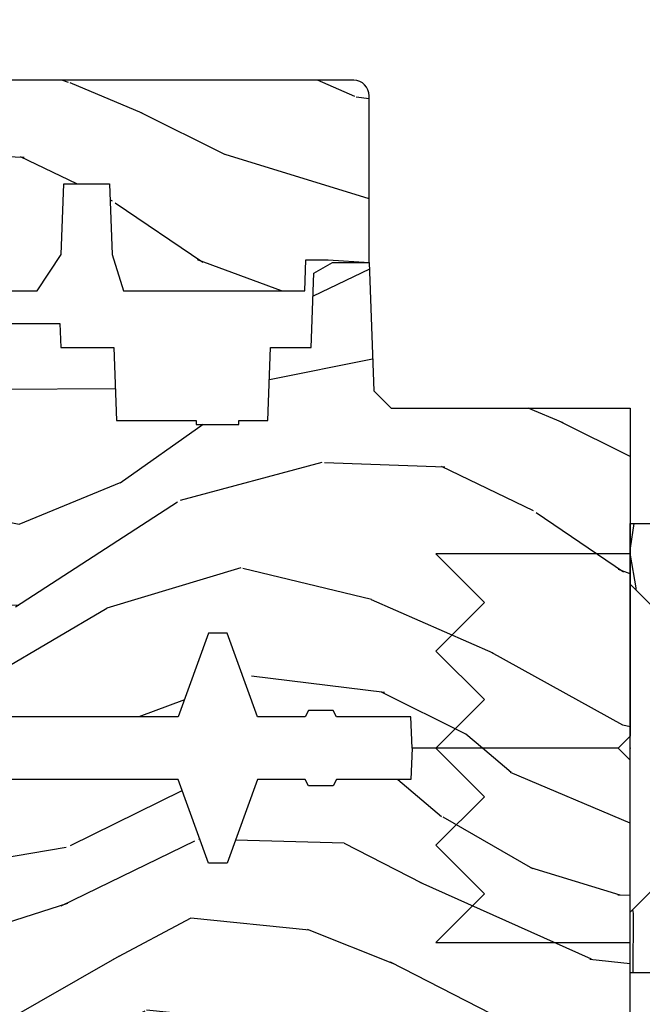
# Model space of a CAD drawing. Units: inches. Extents: x 2 to 160, y 1 to 67.
# Drawn here: x 124 to 126, y 13 to 16 of the extents above; entities that cross this region are included whole.
import ezdxf

# ---------------------------------------------------------------- set-up
doc = ezdxf.new("R2010")
doc.units = ezdxf.units.IN
doc.header["$MEASUREMENT"] = 0
doc.layers.add('ZP-ANNO-NPLT', color=7, linetype='Continuous', plot=False)
for name, color, linetype in [('ZP-SECT-HDWR', 53, 'Continuous'), ('ZP-SECT-WDHA', 11, 'Continuous'), ('ZP-SECT-WOOD', 104, 'Continuous')]:
    doc.layers.add(name, color=color, linetype=linetype)

# ---------------------------------------------------------------- blocks, each defined once
blk = doc.blocks.new('WIA- 2941 Interior Tight Mullion 1 3-16 in CM Cover')
at = {"layer": 'ZP-SECT-WDHA'}
h = blk.add_hatch(dxfattribs=at)
h.set_pattern_fill('WOOD1', color=256, scale=0.1875, angle=63.00000000000001, style=0, pattern_type=2)
h.set_pattern_definition([(279.8699, (0.02326607940045719, 0.1997122541081735), (-0.0787578180550188, 0.6714376040223042), [0.09375, -0.84375]), (269.5651, (0.1244591276067519, 0.2744135224690154), (0.08194079501556886, -0.2521869127689912), [0.209631375, -0.209631375]), (261.4349, (0.2079909892494113, 0.2318519131184329), (-0.003183017874522354, -0.4192506019536986), [0.1185855, -0.474341625])])
h.paths.add_polyline_path([(0.0625, 0.359375), (0, 0.421875), (0, 0.578125), (0.21875, 0.578125), (0.25, 0.546875), (0.25, -0.546875), (0.21875, -0.578125), (0, -0.578125), (0, -0.421875), (0.0625, -0.359375)])
at = {"layer": 'ZP-SECT-WOOD'}
blk.add_lwpolyline([(0.0625, 0.359375), (0, 0.421875), (0, 0.578125), (0.21875, 0.578125), (0.25, 0.546875), (0.25, -0.546875), (0.21875, -0.578125), (0, -0.578125), (0, -0.421875), (0.0625, -0.359375), (0.0625, 0.359375)], close=True, dxfattribs=at)
blk = doc.blocks.new('WIA- Corigated Fastner')
at = {"layer": 'ZP-ANNO-NPLT'}
blk.add_point((0, 0), dxfattribs=at)
at = {"layer": 'ZP-SECT-HDWR'}
blk.add_lwpolyline([(-0.4999999999999999, 0.5000000000000001), (-0.3750012999999999, 0.3750000000000001), (-0.2500009999999999, 0.5), (-0.1250008999999999, 0.375), (-6.556510999081545e-07, 0.5), (0.1249995000000001, 0.375), (0.2499997000000001, 0.4999999999999999), (0.3749999000000001, 0.3749999999999999), (0.5000001000000002, 0.4999999999999999), (0.5, -9.18454765366783e-17), (-0.5, 9.18454765366783e-17), (-0.5000014999999999, 0.5000000000000001)], dxfattribs=at)
blk = doc.blocks.new('WIA- Clad CM Tight Mull Covers')
at = {"rotation": 90}
blk.add_blockref('WIA- 2941 Interior Tight Mullion 1 3-16 in CM Cover', (0, 5), dxfattribs=at)
at = {"yscale": -1}
blk.add_blockref('WIA- Corigated Fastner', (0, 5), dxfattribs=at)
blk = doc.blocks.new('101CS AS R Contmp CM 2.875 VG Push Out (11-16 IG) V H')
at = {"layer": 'ZP-SECT-WDHA'}
h = blk.add_hatch(dxfattribs=at)
h.set_pattern_fill('WOOD3', color=256, scale=2, angle=163, style=0, pattern_type=2)
h.set_pattern_definition([(158.2364, (6.157301732816791, -0.3108729511419028), (20.45396798290167, -8.344771374467806), [0.240832, -23.842358]), (174.3099, (5.933636025480155, -0.2215776468891804), (-8.235181511295936, 0.4263690944681484), [0.305942, -9.892097999999999]), (208, (5.629202296407868, -0.1912444208301451), (-0.5847435903937085, -1.91261010378108), [0.226274, -2.602152]), (209.8476, (5.429414062698129, -0.2974737090285942), (-35.54768828883149, -20.50272857977593), [0.438634, -43.42479]), (175.9946, (5.048963690397954, -0.5157797195199407), (18.38297247813529, -1.437476743240211), [0.266834, -26.416494]), (163, (4.782782151564163, -0.4971413616498097), (-2.497352921371544, -1.327866102480598), [0.5, -1.5]), (153.5377, (4.30462977358269, -0.3509555092884398), (8.978306718050995, -4.83632345258755), [0.24331, -11.922214]), (157.2894, (5.999421012266509, -0.8272775193619424), (16.62874032651941, -7.175302374271584), [0.200998, -19.898754]), (163, (5.814007495168369, -0.7496770832981312), (-2.497352921371544, -1.327866102480598), [0.3, -1.7]), (191.3008, (5.527116068379428, -0.6619655718813107), (-24.54716094300747, -5.043499394239721), [0.295296, -29.23435]), (215.125, (5.237544793167899, -0.7198315944882268), (10.57415813511433, 7.224071108844612), [0.45607, -22.347438]), (202.2894, (4.864525647798075, -0.9822372293125454), (-14.3993751268171, -6.054586024953077), [0.284254, -28.141088]), (169.3402, (4.601511694636088, -1.090050310346896), (-15.88561928555968, 2.765334394382427), [0.362216, -17.748554]), (151.1113000000001, (4.245547114300507, -1.023048686885232), (25.02229161617255, -13.92425483963839), [0.38833, -38.444646]), (156.2902000000001, (5.818150555338434, -1.420186468059022), (-16.62874768410003, 7.175289077572956), [0.3423439999999984, -33.8921399999998]), (166.3665, (5.504701806499895, -1.282527898214767), (-31.18650071420278, 7.443263674111074), [0.340588, -33.718186]), (196.6901, (5.173710755378011, -1.202247613728296), (4.409962367830815, 0.7431255040166733), [0.360556, -6.850548]), (210.4896, (4.828344987644527, -1.305797053504087), (-25.55825994297176, -15.19129255384614), [0.325576, -32.232064]), (177.9314, (4.547788732199251, -1.470988419896216), (-22.79293410148565, 0.6943551067665474), [0.310484, -30.737866]), (163, (4.237507569032516, -1.459781288956435), (-2.497352921371544, -1.327866102480598), [0.24, -1.76]), (150.0054, (4.007994427601375, -1.389612079822975), (-16.04400167334359, 9.087905524651102), [0.266834, -26.416494]), (163, (5.663799163725457, 0.1955411228136299), (-2.497352921371544, -1.327866102480598), [0, -2]), (26.15240000000003, (5.308322320638979, -0.009486226652910545), (-36.87554735843706, -18.00538888531859), [0.4386339999999984, -43.4247899999998]), (9.565100000000033, (5.117307944518473, -1.728763257301352), (2.497352076502218, 1.327869099233075), [0.178886, -4.29325]), (351.1301, (5.293706441850418, -1.699038349579943), (12.0603996767767, -1.595852046107204), [0.282842, -13.859292]), (319.8014, (5.573166641708951, -1.742650236663792), (8.393559450670804, -6.748938448303024), [0.152316, -15.07923]), (189.5651, (5.308322320638979, -0.009486226652910545), (-2.497352076502219, -1.327869099233075), [0.2236059999999992, -4.248529999999975]), (169.7098, (5.08782419897409, -0.04664236130467003), (17.79822734718652, -3.350093459302554), [0.342344, -33.89214]), (152.8753, (4.750985713757757, 0.01451182806253826), (-30.7601241373409, 15.67848221527704), [0.568858, -56.31699200000001]), (152.6952, (6.221623507855782, -0.1004859048300304), (-10.89091849633435, 5.421060729349781), [0.2236059999999992, -22.1370719999999]), (178.5241, (6.022931329732842, 0.002088060447491102), (22.79293551970828, -0.6943538178398185), [0.37363, -36.989452]), (205.8789, (5.649424447113859, 0.01171139855136971), (31.88084594068392, 15.34964888471388), [0.3821, -37.827846]), (197.6952, (5.305642472216334, -0.1550637606766472), (-23.21929303946757, -7.540852312839229), [0.316228, -31.306548]), (172.4623, (5.004376328815852, -0.2511819735220797), (-10.14779136076372, 1.011111546693648), [0.364966, -11.80056]), (156.4181, (4.642564314385766, -0.2033064451796776), (31.344885410924, -13.76583238823937), [0.52345, -51.82156]), (154.8699, (6.075437655494454, -0.5786382828115535), (10.89091361125098, -5.421068605812716), [0.282842, -13.859292]), (174.3099, (5.819367192013715, -0.458522015250665), (-8.235181511295936, 0.4263690944681484), [0.305942, -9.892097999999999]), (205.5104, (5.514933462941428, -0.4281887891916227), (26.88614988798455, 12.69389479119331), [0.3255759999999984, -32.2320639999998]), (208, (5.221098546471296, -0.5684066263700345), (-0.5847435903937085, -1.91261010378108), [0.367696, -2.460732]), (180.354, (4.896442666692963, -0.741029219692507), (27.20289793979688, 0.04876202922806261), [0.335262, -33.190848]), (159.6335000000001, (4.561187974312531, -0.7431007497775397), (30.01700107381327, -11.26852463519537), [0.3405879999999984, -33.71818599999979]), (145.8973, (4.241891791379544, -0.6245682750525461), (-17.37187083675604, 11.58525502309056), [0.27203, -26.930912]), (154.2538, (5.92925180313307, -1.056790660793069), (-12.80351945054413, 6.005821017315287), [0.2630579999999984, -26.0428339999999]), (177.9314, (5.692307434771578, -0.9425218273266296), (-22.79293410148565, 0.6943551067665474), [0.310484, -30.737866]), (195.0054, (5.382026271604843, -0.9313146963868562), (11.31727641611973, 2.814114219735264), [0.37736, -18.490604]), (212.8991, (5.017534408752113, -1.029016702068191), (28.64036637139407, 18.43175097613516), [0.49679, -49.18218]), (178.9454, (4.600415639049345, -1.298853563822867), (8.235181634652655, -0.4263644116476297), [0.291204, -14.269016]), (156.991, (4.309260571001857, -1.293493866977542), (-18.54135163249375, 7.760042155334038), [0.3821, -37.827846]), (139.8014, (3.957559631924823, -1.144140428944382), (-8.393559450670804, 6.748938448303025), [0.152316, -15.07923]), (153.5377, (5.753828780299443, -1.630573514370887), (8.978306718050995, -4.83632345258755), [0.24331, -11.922214]), (173.008, (5.536010507057199, -1.52215211499891), (-22.20819262847393, 2.606951578708767), [0.345254, -34.1801]), (200.4054, (5.193324587746417, -1.480124020750964), (-30.71134915766887, -11.52445423798904), [0.4280179999999984, -42.37384999999979]), (192.0546, (5.376907736936516, 0.2832526342304504), (-15.72724097270063, -3.557234008732985), [0.205912, -20.385348]), (173.7843, (5.175535710390932, 0.2402490654842353), (32.35598179133584, -3.618064673815965), [0.4275519999999984, -42.32756599999979]), (155.8750000000001, (4.750497976508655, 0.2865408009907497), (12.80352490518391, -6.005810314090468), [0.4837359999999983, -15.64077999999995])])
edge = h.paths.add_edge_path()
edge.add_line((4.327999999999975, -1.250000000000007), (4.339523853932292, -0.9200000000000053))
edge.add_line((4.339523853932292, -0.9200000000000017), (4.384523853932251, -0.875))
edge.add_line((4.384523853932251, -0.875), (5, -0.875))
edge.add_line((5, -0.875), (5.000250000001358, -0.03099999999999525))
edge.add_line((5.000250000001358, -0.03099999999999881), (4.969250000001352, 7.105427357601002e-15))
edge.add_line((4.969250000001352, 7.105427357601002e-15), (4.438250000001403, -7.105427357601002e-15))
edge.add_line((4.438250000001403, -7.105427357601002e-15), (4.434921417707642, -0.08099999900083787))
edge.add_line((4.434921417707642, -0.08099999900083787), (4.244000000000938, -0.08100000000000307))
edge.add_line((4.244000000000938, -0.08100000000000307), (4.234999999999104, -0.0969999999999942))
edge.add_line((4.234999999999104, -0.0969999999999942), (4.172000000000821, -0.0969999999999942))
edge.add_line((4.172000000000821, -0.0969999999999942), (4.162999999998988, -0.08100000000000307))
edge.add_line((4.162999999998988, -0.08100000000000307), (4.040350214322075, -0.08099999900083787))
edge.add_line((4.040350214322075, -0.08099999900083787), (3.962096613590234, -0.2959999999999781))
edge.add_line((3.962096613590234, -0.2959999999999781), (3.914403386412573, -0.2959999999999781))
edge.add_line((3.914403386412573, -0.2959999999999781), (3.836149785680732, -0.08099999900083787))
edge.add_line((3.836149785680732, -0.08099999900083787), (2.94728293071455, -0.08099999900083787))
edge.add_line((2.94728293071455, -0.08099999900083787), (2.871763963070748, -0.1709999999999781))
edge.add_line((2.871763963070748, -0.1709999999999781), (2.43950782333593, -0.1709999999999781))
edge.add_line((2.43950782333593, -0.1709999999999781), (2.332250000001636, -0.08100000000000307))
edge.add_line((2.332250000001636, -0.08100000000000307), (2.005069066192277, -0.08100000000000307))
edge.add_line((2.005069066192277, -0.08100000000000307), (2.000250000001301, -0.2189999999999799))
edge.add_line((2.000250000001301, -0.2189999999999799), (1.90625000000216, -0.2189999999999799))
edge.add_line((1.90625000000216, -0.2189999999999799), (1.901430933811184, -0.08100000000000307))
edge.add_line((1.901430933811184, -0.08100000000000307), (1.349597170313245, -0.08100000000000662))
edge.add_line((1.349597170313245, -0.08100000000000307), (1.293712597491322, -0.1349671046590331))
edge.add_line((1.293712597491322, -0.1349671046590402), (1.288995126616157, -0.2700577954949033))
edge.add_line((1.288995126616157, -0.2700577954948997), (1.245999999999981, -0.3130000000000095))
edge.add_line((1.245999999999981, -0.3130000000000095), (1.207000000000107, -0.3130000000000095))
edge.add_line((1.207000000000107, -0.3130000000000095), (1.191190997646686, -0.2540000000000084))
edge.add_line((1.191190997646686, -0.2540000000000049), (1.140999999999963, -0.2540000000000049))
edge.add_line((1.140999999999963, -0.2540000000000049), (1.058999999999969, -0.3160000000000096))
edge.add_line((1.058999999999969, -0.3160000000000167), (0.9532293940344516, -0.422000000000029))
edge.add_line((0.9532293940344516, -0.4220000000000255), (0.9532293940344516, -0.5235500000000357))
edge.add_line((0.9532293940344516, -0.5235500000000357), (1.048250000002156, -0.6897999999999769))
edge.add_line((1.048250000002156, -0.6897999999999769), (1.12825000000214, -0.7502214903220619))
edge.add_line((1.12825000000214, -0.7502214903220619), (1.196532032304901, -0.7537999999999982))
edge.add_line((1.196532032304901, -0.7537999999999982), (1.207250000002148, -0.6937999999999676))
edge.add_line((1.207250000002148, -0.6937999999999676), (1.671750000002135, -0.6937999999999676))
edge.add_line((1.671750000002135, -0.6937999999999676), (1.675586249445701, -0.7669999999999533))
edge.add_arc((1.690678198063182, -0.7589080513825337), 0.01712444292523411, 208.1991648359269, 241.8008351636319)
edge.add_line((1.682586249445649, -0.7739999999999583), (2.123250000002145, -0.7739999999999583))
edge.add_line((2.123250000002145, -0.7739999999999583), (2.131910350836108, -1.021999999999949))
edge.add_line((2.131910350836108, -1.021999999999949), (2.138910350836113, -1.028999999999954))
edge.add_line((2.138910350836113, -1.028999999999954), (2.52767606590146, -1.028999999999954))
edge.add_line((2.52767606590146, -1.028999999999954), (2.556250000002194, -1.093000000000032))
edge.add_line((2.556250000002194, -1.093000000000032), (2.805767439191527, -1.093000000000004))
edge.add_line((2.805767439191527, -1.093000000000004), (2.811250000000996, -1.25))
edge.add_line((2.811250000000996, -1.25), (3.123684362372273, -1.25))
edge.add_line((3.123684362372273, -1.25), (3.129166923181742, -1.093000000000004))
edge.add_line((3.129166923181742, -1.093000000000004), (3.531485413592577, -1.093000000000004))
edge.add_line((3.531485413592577, -1.093000000000004), (3.533650501300485, -1.030999999999992))
edge.add_line((3.533650501300485, -1.030999999999992), (3.670684895338468, -1.030999999999992))
edge.add_line((3.670684895338468, -1.030999999999992), (3.6772500000028, -0.8430000000000035))
edge.add_line((3.6772500000028, -0.8430000000000035), (3.882229394034482, -0.8430000000000177))
edge.add_line((3.882229394034482, -0.8430000000000177), (3.882229394034482, -0.8330000000000197))
edge.add_line((3.882229394034482, -0.8330000000000197), (3.992229394034439, -0.8330000000000197))
edge.add_line((3.992229394034439, -0.8330000000000197), (3.992229394034439, -0.8430000000000248))
edge.add_line((3.992229394034439, -0.8430000000000248), (4.067250000002218, -0.8430000000000035))
edge.add_line((4.067250000002218, -0.8430000000000035), (4.073815104666551, -1.030999999999992))
edge.add_line((4.073815104666551, -1.030999999999992), (4.178805517824344, -1.030999999999992))
edge.add_line((4.178805517824344, -1.030999999999992), (4.185485413591209, -1.222287187078891))
edge.add_line((4.185485413591209, -1.222287187078891), (4.233485413591893, -1.25))
edge.add_line((4.233485413591893, -1.25), (4.327999999999975, -1.250000000000007))
at = {"layer": 'ZP-SECT-WOOD'}
blk.add_lwpolyline([(5, -0.875), (5.000250000001358, -0.03099999999999881), (4.969250000001352, 7.105427357601002e-15), (4.438250000001403, -7.105427357601002e-15), (4.434921417707642, -0.08099999900083787), (4.244000000000938, -0.08100000000000307), (4.234999999999104, -0.0969999999999942), (4.172000000000821, -0.0969999999999942), (4.162999999998988, -0.08100000000000307), (4.040350214322075, -0.08099999900083787), (3.962096613590234, -0.2959999999999781), (3.914403386412573, -0.2959999999999781), (3.836149785680732, -0.08099999900083787), (2.94728293071455, -0.08099999900083787), (2.871763963070748, -0.1709999999999781), (2.43950782333593, -0.1709999999999781), (2.332250000001636, -0.08100000000000307), (2.005069066192277, -0.08100000000000307), (2.000250000001301, -0.2189999999999799), (1.90625000000216, -0.2189999999999799), (1.901430933811184, -0.08100000000000307), (1.349597170313245, -0.08100000000000307)], dxfattribs=at)
blk = doc.blocks.new('101CS Vin21 PR AW C Contmp 2.875 VG (Dual .6875 in 3mm IG) F S')
at = {"layer": 'ZP-SECT-WDHA'}
h = blk.add_hatch(dxfattribs=at)
h.set_pattern_fill('WOOD3', color=256, scale=2, angle=163, pattern_type=2)
h.set_pattern_definition([(158.2364, (5.073350216907613, 0.4863340849364874), (20.45396798290167, -8.344771374467806), [0.240832, -23.842358]), (174.3099, (4.849684509570949, 0.5756293891892028), (-8.235181511295936, 0.4263690944681484), [0.305942, -9.892097999999999]), (208, (4.545250780498691, 0.6059626152482451), (-0.5847435903937085, -1.91261010378108), [0.226274, -2.602152]), (209.8476, (4.345462546788951, 0.4997333270497961), (-35.54768828883149, -20.50272857977593), [0.438634, -43.42479]), (175.9946, (3.965012174488777, 0.2814273165584495), (18.38297247813529, -1.437476743240211), [0.266834, -26.416494]), (163, (3.698830635655014, 0.3000656744285806), (-2.497352921371544, -1.327866102480598), [0.5, -1.5]), (153.5377, (3.220678257673484, 0.4462515267899505), (8.978306718050995, -4.83632345258755), [0.24331, -11.922214]), (157.2894, (4.915469496357332, -0.03007048328355211), (16.62874032651941, -7.175302374271584), [0.200998, -19.898754]), (163, (4.730055979259191, 0.04752995278025196), (-2.497352921371544, -1.327866102480598), [0.3, -1.7]), (191.3008, (4.443164552470279, 0.1352414641970796), (-24.54716094300747, -5.043499394239721), [0.295296, -29.23435]), (215.125, (4.153593277258722, 0.07737544159016352), (10.57415813511433, 7.224071108844612), [0.45607, -22.347438]), (202.2894, (3.780574131888869, -0.1850301932341551), (-14.3993751268171, -6.054586024953077), [0.284254, -28.141088]), (169.3402, (3.51756017872691, -0.2928432742685061), (-15.88561928555968, 2.765334394382427), [0.362216, -17.748554]), (151.1113000000001, (3.161595598391301, -0.2258416508068422), (25.02229161617255, -13.92425483963839), [0.38833, -38.444646]), (156.2902000000001, (4.734199039429257, -0.6229794319806388), (-16.62874768410003, 7.175289077572956), [0.3423439999999988, -33.89213999999985]), (166.3665, (4.420750290590718, -0.4853208621363763), (-31.18650071420278, 7.443263674111074), [0.340588, -33.718186]), (196.6901, (4.089759239468833, -0.4050405776499133), (4.409962367830815, 0.7431255040166733), [0.360556, -6.850548]), (210.4896, (3.744393471735378, -0.5085900174256892), (-25.55825994297176, -15.19129255384614), [0.325576, -32.232064]), (177.9314, (3.463837216290045, -0.6737813838178255), (-22.79293410148565, 0.6943551067665474), [0.310484, -30.737866]), (163, (3.153556053123339, -0.662574252878045), (-2.497352921371544, -1.327866102480598), [0.24, -1.76]), (150.0054, (2.924042911692197, -0.5924050437445771), (-16.04400167334359, 9.087905524651102), [0.266834, -26.416494]), (163, (4.57984764781628, 0.9927481588920273), (-2.497352921371544, -1.327866102480598), [0, -2]), (26.15240000000003, (4.224370804729801, 0.7877208094254797), (-36.87554735843706, -18.00538888531859), [0.4386339999999988, -43.42478999999985]), (9.565100000000033, (4.033356428609324, -0.9315562212229622), (2.497352076502218, 1.327869099233075), [0.178886, -4.29325]), (351.1301, (4.20975492594124, -0.9018313135015603), (12.0603996767767, -1.595852046107204), [0.282842, -13.859292]), (319.8014, (4.489215125799774, -0.9454432005854017), (8.393559450670804, -6.748938448303024), [0.152316, -15.07923]), (189.5651, (4.224370804729801, 0.7877208094254797), (-2.497352076502219, -1.327869099233075), [0.2236059999999994, -4.248529999999981]), (169.7098, (4.003872683064913, 0.7505646747737273), (17.79822734718652, -3.350093459302554), [0.342344, -33.89214]), (152.8753, (3.667034197848579, 0.8117188641409285), (-30.7601241373409, 15.67848221527704), [0.568858, -56.31699200000001]), (152.6952, (5.137671991946632, 0.6967211312483528), (-10.89091849633435, 5.421060729349781), [0.2236059999999994, -22.13707199999992]), (178.5241, (4.938979813823664, 0.7992950965258814), (22.79293551970828, -0.6943538178398185), [0.37363, -36.989452]), (205.8789, (4.56547293120471, 0.80891843462976), (31.88084594068392, 15.34964888471388), [0.3821, -37.827846]), (197.6952, (4.221690956307128, 0.642143275401736), (-23.21929303946757, -7.540852312839229), [0.316228, -31.306548]), (172.4623, (3.920424812906646, 0.5460250625563106), (-10.14779136076372, 1.011111546693648), [0.364966, -11.80056]), (156.4181, (3.558612798476588, 0.5939005908987127), (31.344885410924, -13.76583238823937), [0.52345, -51.82156]), (154.8699, (4.991486139585248, 0.2185687532668368), (10.89091361125098, -5.421068605812716), [0.282842, -13.859292]), (174.3099, (4.735415676104509, 0.3386850208277252), (-8.235181511295936, 0.4263690944681484), [0.305942, -9.892097999999999]), (205.5104, (4.430981947032251, 0.3690182468867675), (26.88614988798455, 12.69389479119331), [0.3255759999999988, -32.23206399999984]), (208, (4.137147030562119, 0.2288004097083558), (-0.5847435903937085, -1.91261010378108), [0.367696, -2.460732]), (180.354, (3.812491150783814, 0.05617781638588326), (27.20289793979688, 0.04876202922806261), [0.335262, -33.190848]), (159.6335000000001, (3.477236458403354, 0.05410628630085057), (30.01700107381327, -11.26852463519537), [0.3405879999999988, -33.71818599999984]), (145.8973, (3.157940275470395, 0.1726387610258371), (-17.37187083675604, 11.58525502309056), [0.27203, -26.930912]), (154.2538, (4.845300287223893, -0.2595836247146792), (-12.80351945054413, 6.005821017315287), [0.2630579999999988, -26.04283399999992]), (177.9314, (4.608355918862401, -0.1453147912482393), (-22.79293410148565, 0.6943551067665474), [0.310484, -30.737866]), (195.0054, (4.298074755695666, -0.134107660308473), (11.31727641611973, 2.814114219735264), [0.37736, -18.490604]), (212.8991, (3.933582892842963, -0.2318096659898004), (28.64036637139407, 18.43175097613516), [0.49679, -49.18218]), (178.9454, (3.516464123140139, -0.5016465277444695), (8.235181634652655, -0.4263644116476297), [0.291204, -14.269016]), (156.991, (3.22530905509268, -0.4962868308991517), (-18.54135163249375, 7.760042155334038), [0.3821, -37.827846]), (139.8014, (2.873608116015646, -0.3469333928659921), (-8.393559450670804, 6.748938448303025), [0.152316, -15.07923]), (153.5377, (4.669877264390237, -0.8333664782925041), (8.978306718050995, -4.83632345258755), [0.24331, -11.922214]), (173.008, (4.452058991148022, -0.7249450789205127), (-22.20819262847393, 2.606951578708767), [0.345254, -34.1801]), (200.4054, (4.10937307183724, -0.6829169846725733), (-30.71134915766887, -11.52445423798904), [0.4280179999999988, -42.37384999999984]), (192.0546, (4.292956221027367, 1.080459670308841), (-15.72724097270063, -3.557234008732985), [0.205912, -20.385348]), (173.7843, (4.091584194481754, 1.037456101562626), (32.35598179133584, -3.618064673815965), [0.4275519999999988, -42.32756599999984]), (155.8750000000001, (3.666546460599449, 1.08374783706914), (12.80352490518391, -6.005810314090468), [0.4837359999999987, -15.64077999999996])])
edge = h.paths.add_edge_path()
edge.add_line((3.659339590236584, 1.452292010455594), (3.6656704467444, 1.271000000000285))
edge.add_line((3.6656704467444, 1.271000000000285), (3.695561722910497, 1.177000000000291))
edge.add_line((3.695561722910497, 1.177000000000291), (4.162038591284897, 1.177000000000291))
edge.add_line((4.162038591284897, 1.177000000000291), (4.164832252844235, 1.257000000000289))
edge.add_line((4.164832252844235, 1.257000000000289), (4.222000000000037, 1.257000000000289))
edge.add_line((4.222000000000037, 1.257000000000289), (4.328000000000031, 1.250000000000284))
edge.add_line((4.328000000000031, 1.250000000000284), (4.327999999999989, 1.678999999999998))
edge.add_arc((4.287999999999982, 1.678999999999988), 0.04000000000001336, 1.526666247101978e-11, 89.99999999998981)
edge.add_line((4.287999999999982, 1.718999999999994), (3.655999999999551, 1.719000000001677))
edge.add_line((3.655999999999551, 1.719000000001685), (3.18700000000041, 1.719000000001685))
edge.add_line((3.18700000000041, 1.719000000001685), (3.183641887196927, 1.815163768795841))
edge.add_arc((3.121679655921724, 1.813000000000258), 0.06200000000002691, 2.000000000023426, 90.00000000001971)
edge.add_line((3.121679655921696, 1.875000000000284), (2.468000000000472, 1.875000000000284))
edge.add_line((2.468000000000472, 1.875000000000284), (2.434643665196177, 1.84408968317419))
edge.add_line((2.434643665196177, 1.84408968317419), (2.408203404988456, 1.497247282632387))
edge.add_line((2.408203404988456, 1.497247282632387), (2.539053547792662, 1.497247282632387))
edge.add_line((2.539053547792662, 1.497247282632387), (2.548456529542193, 1.227981115637888))
edge.add_line((2.548456529542193, 1.227981115637888), (2.580538413940019, 1.197000000000301))
edge.add_line((2.580538413940019, 1.197000000000301), (2.623980974583276, 1.197000000000301))
edge.add_line((2.623980974583276, 1.197000000000301), (2.625831775366294, 1.250000000000284))
edge.add_line((2.625831775366294, 1.250000000000284), (2.811480974583276, 1.250000000000284))
edge.add_line((2.811480974583276, 1.250000000000284), (3.089237540067586, 1.26900000000029))
edge.add_line((3.089237540067586, 1.26900000000029), (3.146024829274324, 1.26900000000029))
edge.add_line((3.146024829274324, 1.26900000000029), (3.149237540067588, 1.177000000000291))
edge.add_line((3.149237540067588, 1.177000000000291), (3.472508733728603, 1.177000000000291))
edge.add_line((3.472508733728603, 1.177000000000291), (3.535008733728603, 1.271000000000299))
edge.add_line((3.535008733728603, 1.271000000000299), (3.541339590236419, 1.452292010455594))
edge.add_line((3.541339590236419, 1.452292010455594), (3.659339590236584, 1.452292010455594))
h = blk.add_hatch(dxfattribs=at)
h.set_pattern_fill('WOOD3', color=256, scale=2, angle=163, style=0, pattern_type=2)
h.set_pattern_definition([(158.2364, (6.157301732816791, -0.3108729511419028), (20.45396798290167, -8.344771374467806), [0.240832, -23.842358]), (174.3099, (5.933636025480126, -0.2215776468891875), (-8.235181511295936, 0.4263690944681484), [0.305942, -9.892097999999999]), (208, (5.629202296407868, -0.1912444208301451), (-0.5847435903937085, -1.91261010378108), [0.226274, -2.602152]), (209.8476, (5.429414062698129, -0.2974737090285942), (-35.54768828883149, -20.50272857977593), [0.438634, -43.42479]), (175.9946, (5.048963690397954, -0.5157797195199407), (18.38297247813529, -1.437476743240211), [0.266834, -26.416494]), (163, (4.782782151564192, -0.4971413616498097), (-2.497352921371544, -1.327866102480598), [0.5, -1.5]), (153.5377, (4.304629773582661, -0.3509555092884398), (8.978306718050995, -4.83632345258755), [0.24331, -11.922214]), (157.2894, (5.999421012266509, -0.8272775193619424), (16.62874032651941, -7.175302374271584), [0.200998, -19.898754]), (163, (5.814007495168369, -0.7496770832981383), (-2.497352921371544, -1.327866102480598), [0.3, -1.7]), (191.3008, (5.527116068379456, -0.6619655718813107), (-24.54716094300747, -5.043499394239721), [0.295296, -29.23435]), (215.125, (5.237544793167899, -0.7198315944882268), (10.57415813511433, 7.224071108844612), [0.45607, -22.347438]), (202.2894, (4.864525647798047, -0.9822372293125454), (-14.3993751268171, -6.054586024953077), [0.284254, -28.141088]), (169.3402, (4.601511694636088, -1.090050310346896), (-15.88561928555968, 2.765334394382427), [0.362216, -17.748554]), (151.1113000000001, (4.245547114300479, -1.023048686885232), (25.02229161617255, -13.92425483963839), [0.38833, -38.444646]), (156.2902000000001, (5.818150555338434, -1.420186468059029), (-16.62874768410003, 7.175289077572956), [0.3423439999999988, -33.89213999999985]), (166.3665, (5.504701806499895, -1.282527898214767), (-31.18650071420278, 7.443263674111074), [0.340588, -33.718186]), (196.6901, (5.173710755378011, -1.202247613728304), (4.409962367830815, 0.7431255040166733), [0.360556, -6.850548]), (210.4896, (4.828344987644556, -1.305797053504079), (-25.55825994297176, -15.19129255384614), [0.325576, -32.232064]), (177.9314, (4.547788732199223, -1.470988419896216), (-22.79293410148565, 0.6943551067665474), [0.310484, -30.737866]), (163, (4.237507569032516, -1.459781288956435), (-2.497352921371544, -1.327866102480598), [0.24, -1.76]), (150.0054, (4.007994427601375, -1.389612079822967), (-16.04400167334359, 9.087905524651102), [0.266834, -26.416494]), (163, (5.663799163725457, 0.195541122813637), (-2.497352921371544, -1.327866102480598), [0, -2]), (26.15240000000003, (5.308322320638979, -0.009486226652910545), (-36.87554735843706, -18.00538888531859), [0.4386339999999988, -43.42478999999985]), (9.565100000000033, (5.117307944518501, -1.728763257301352), (2.497352076502218, 1.327869099233075), [0.178886, -4.29325]), (351.1301, (5.293706441850418, -1.699038349579951), (12.0603996767767, -1.595852046107204), [0.282842, -13.859292]), (319.8014, (5.573166641708951, -1.742650236663792), (8.393559450670804, -6.748938448303024), [0.152316, -15.07923]), (189.5651, (5.308322320638979, -0.009486226652910545), (-2.497352076502219, -1.327869099233075), [0.2236059999999994, -4.248529999999981]), (169.7098, (5.08782419897409, -0.04664236130466293), (17.79822734718652, -3.350093459302554), [0.342344, -33.89214]), (152.8753, (4.750985713757757, 0.01451182806253826), (-30.7601241373409, 15.67848221527704), [0.568858, -56.31699200000001]), (152.6952, (6.22162350785581, -0.1004859048300375), (-10.89091849633435, 5.421060729349781), [0.2236059999999994, -22.13707199999992]), (178.5241, (6.022931329732842, 0.002088060447491102), (22.79293551970828, -0.6943538178398185), [0.37363, -36.989452]), (205.8789, (5.649424447113887, 0.01171139855136971), (31.88084594068392, 15.34964888471388), [0.3821, -37.827846]), (197.6952, (5.305642472216306, -0.1550637606766543), (-23.21929303946757, -7.540852312839229), [0.316228, -31.306548]), (172.4623, (5.004376328815823, -0.2511819735220797), (-10.14779136076372, 1.011111546693648), [0.364966, -11.80056]), (156.4181, (4.642564314385766, -0.2033064451796776), (31.344885410924, -13.76583238823937), [0.52345, -51.82156]), (154.8699, (6.075437655494426, -0.5786382828115535), (10.89091361125098, -5.421068605812716), [0.282842, -13.859292]), (174.3099, (5.819367192013686, -0.458522015250665), (-8.235181511295936, 0.4263690944681484), [0.305942, -9.892097999999999]), (205.5104, (5.514933462941428, -0.4281887891916227), (26.88614988798455, 12.69389479119331), [0.3255759999999988, -32.23206399999984]), (208, (5.221098546471296, -0.5684066263700345), (-0.5847435903937085, -1.91261010378108), [0.367696, -2.460732]), (180.354, (4.896442666692991, -0.741029219692507), (27.20289793979688, 0.04876202922806261), [0.335262, -33.190848]), (159.6335000000001, (4.561187974312531, -0.7431007497775397), (30.01700107381327, -11.26852463519537), [0.3405879999999988, -33.71818599999984]), (145.8973, (4.241891791379572, -0.6245682750525532), (-17.37187083675604, 11.58525502309056), [0.27203, -26.930912]), (154.2538, (5.92925180313307, -1.056790660793069), (-12.80351945054413, 6.005821017315287), [0.2630579999999988, -26.04283399999992]), (177.9314, (5.692307434771578, -0.9425218273266296), (-22.79293410148565, 0.6943551067665474), [0.310484, -30.737866]), (195.0054, (5.382026271604843, -0.9313146963868633), (11.31727641611973, 2.814114219735264), [0.37736, -18.490604]), (212.8991, (5.017534408752141, -1.029016702068191), (28.64036637139407, 18.43175097613516), [0.49679, -49.18218]), (178.9454, (4.600415639049316, -1.29885356382286), (8.235181634652655, -0.4263644116476297), [0.291204, -14.269016]), (156.991, (4.309260571001857, -1.293493866977542), (-18.54135163249375, 7.760042155334038), [0.3821, -37.827846]), (139.8014, (3.957559631924823, -1.144140428944382), (-8.393559450670804, 6.748938448303025), [0.152316, -15.07923]), (153.5377, (5.753828780299415, -1.630573514370894), (8.978306718050995, -4.83632345258755), [0.24331, -11.922214]), (173.008, (5.536010507057199, -1.522152114998903), (-22.20819262847393, 2.606951578708767), [0.345254, -34.1801]), (200.4054, (5.193324587746417, -1.480124020750964), (-30.71134915766887, -11.52445423798904), [0.4280179999999988, -42.37384999999984]), (192.0546, (5.376907736936545, 0.2832526342304504), (-15.72724097270063, -3.557234008732985), [0.205912, -20.385348]), (173.7843, (5.175535710390932, 0.2402490654842353), (32.35598179133584, -3.618064673815965), [0.4275519999999988, -42.32756599999984]), (155.8750000000001, (4.750497976508626, 0.2865408009907497), (12.80352490518391, -6.005810314090468), [0.4837359999999987, -15.64077999999996])])
edge = h.paths.add_edge_path()
edge.add_line((4.328000000000003, 1.25), (4.339523853932263, 0.9199999999999982))
edge.add_line((4.339523853932263, 0.9200000000000017), (4.384523853932279, 0.875))
edge.add_line((4.384523853932279, 0.875), (5, 0.875))
edge.add_line((5, 0.875), (5.000250000001373, 0.03099999999999525))
edge.add_line((5.000250000001358, 0.03100000000000591), (4.969250000001367, 0))
edge.add_line((4.969250000001381, 0), (4.438250000001375, 1.4210854715202e-14))
edge.add_line((4.438250000001375, 0), (4.434921417707614, 0.08099999900083077))
edge.add_line((4.434921417707614, 0.08099999900083787), (4.244000000000909, 0.08100000000000307))
edge.add_line((4.244000000000909, 0.08100000000000307), (4.23499999999909, 0.0969999999999942))
edge.add_line((4.234999999999104, 0.0969999999999942), (4.172000000000807, 0.0969999999999942))
edge.add_line((4.172000000000793, 0.0969999999999942), (4.162999999998959, 0.08100000000000307))
edge.add_line((4.162999999998959, 0.08100000000000307), (4.040350214322061, 0.08099999900083787))
edge.add_line((4.040350214322075, 0.08099999900083787), (3.962096613590219, 0.2959999999999781))
edge.add_line((3.962096613590205, 0.2959999999999781), (3.914403386412545, 0.2959999999999781))
edge.add_line((3.914403386412545, 0.2959999999999781), (3.836149785680703, 0.08099999900083787))
edge.add_line((3.836149785680703, 0.08099999900083787), (2.947282930714522, 0.08099999900083787))
edge.add_line((2.947282930714522, 0.08099999900083787), (2.87176396307072, 0.1709999999999781))
edge.add_line((2.87176396307072, 0.1709999999999781), (2.439507823335902, 0.1709999999999781))
edge.add_line((2.439507823335902, 0.1709999999999781), (2.332250000001608, 0.08100000000000307))
edge.add_line((2.332250000001608, 0.08100000000000307), (2.005069066192249, 0.08100000000000307))
edge.add_line((2.005069066192249, 0.08100000000000307), (2.000250000001273, 0.2189999999999799))
edge.add_line((2.000250000001273, 0.2189999999999799), (1.906250000002132, 0.2189999999999799))
edge.add_line((1.906250000002132, 0.2189999999999799), (1.901430933811156, 0.08100000000000307))
edge.add_line((1.901430933811156, 0.08100000000000307), (1.349597170313245, 0.08100000000000662))
edge.add_line((1.349597170313245, 0.08100000000000307), (1.293712597491307, 0.1349671046590339))
edge.add_line((1.293712597491322, 0.1349671046590402), (1.288995126616172, 0.2700577954949024))
edge.add_line((1.288995126616157, 0.2700577954948926), (1.245999999999995, 0.3130000000000024))
edge.add_line((1.245999999999981, 0.3130000000000166), (1.207000000000065, 0.3130000000000166))
edge.add_line((1.207000000000079, 0.3130000000000166), (1.191190997646657, 0.2540000000000155))
edge.add_line((1.191190997646657, 0.2540000000000049), (1.140999999999991, 0.2540000000000049))
edge.add_line((1.140999999999991, 0.2540000000000049), (1.058999999999997, 0.3160000000000096))
edge.add_line((1.058999999999997, 0.3160000000000167), (0.9532293940344658, 0.422000000000029))
edge.add_line((0.9532293940344516, 0.4220000000000255), (0.9532293940344516, 0.5235500000000357))
edge.add_line((0.9532293940344516, 0.5235500000000286), (1.048250000002142, 0.6897999999999698))
edge.add_line((1.048250000002156, 0.6897999999999769), (1.128250000002154, 0.7502214903220619))
edge.add_line((1.12825000000214, 0.7502214903220619), (1.196532032304887, 0.7537999999999982))
edge.add_line((1.196532032304901, 0.7537999999999982), (1.207250000002148, 0.6937999999999676))
edge.add_line((1.207250000002148, 0.6937999999999676), (1.671750000002149, 0.6937999999999676))
edge.add_line((1.671750000002135, 0.6937999999999676), (1.675586249445658, 0.7669999999999533))
edge.add_arc((1.690678198063182, 0.7589080513824342), 0.01712444292530991, 118.1991648361564, 151.8008351638517, ccw=False)
edge.add_line((1.682586249445677, 0.7739999999999583), (2.123250000002145, 0.7739999999999583))
edge.add_line((2.123250000002145, 0.7739999999999583), (2.131910350836108, 1.021999999999949))
edge.add_line((2.131910350836108, 1.021999999999949), (2.138910350836113, 1.028999999999954))
edge.add_line((2.138910350836113, 1.028999999999954), (2.52767606590146, 1.028999999999954))
edge.add_line((2.52767606590146, 1.028999999999954), (2.556250000002208, 1.093000000000032))
edge.add_line((2.556250000002194, 1.093000000000032), (2.805767439191484, 1.093000000000004))
edge.add_line((2.805767439191499, 1.093000000000004), (2.811250000000967, 1.25))
edge.add_line((2.811250000000967, 1.25), (3.123684362372245, 1.25))
edge.add_line((3.123684362372245, 1.25), (3.129166923181714, 1.093000000000004))
edge.add_line((3.129166923181714, 1.093000000000004), (3.531485413592549, 1.093000000000004))
edge.add_line((3.531485413592549, 1.093000000000004), (3.533650501300457, 1.030999999999992))
edge.add_line((3.533650501300457, 1.030999999999992), (3.670684895338439, 1.030999999999992))
edge.add_line((3.670684895338439, 1.030999999999992), (3.677250000002786, 0.8430000000000035))
edge.add_line((3.6772500000028, 0.8430000000000035), (3.882229394034482, 0.8430000000000177))
edge.add_line((3.882229394034482, 0.8430000000000177), (3.882229394034482, 0.8330000000000197))
edge.add_line((3.882229394034482, 0.8330000000000268), (3.992229394034467, 0.8330000000000268))
edge.add_line((3.992229394034439, 0.8330000000000268), (3.992229394034439, 0.843000000000032))
edge.add_line((3.992229394034439, 0.8430000000000177), (4.067250000002176, 0.8429999999999964))
edge.add_line((4.06725000000219, 0.8430000000000035), (4.073815104666522, 1.030999999999992))
edge.add_line((4.073815104666522, 1.030999999999992), (4.178805517824316, 1.030999999999992))
edge.add_line((4.178805517824316, 1.030999999999992), (4.185485413591181, 1.222287187078891))
edge.add_line((4.185485413591181, 1.222287187078891), (4.233485413591865, 1.25))
edge.add_line((4.233485413591865, 1.25), (4.328000000000003, 1.250000000000007))
at = {"layer": 'ZP-SECT-WOOD', "linetype": 'Continuous'}
blk.add_lwpolyline([(3.149237540067588, 1.177000000000291), (3.472508733728603, 1.177000000000291), (3.535008733728603, 1.271000000000299), (3.541339590236419, 1.452292010455594), (3.659339590236584, 1.452292010455594), (3.659339590236584, 1.452292010455594), (3.6656704467444, 1.271000000000285), (3.695561722910497, 1.177000000000291), (4.162038591284897, 1.177000000000291), (4.164832252844235, 1.257000000000289), (4.222000000000037, 1.257000000000289), (4.328000000000031, 1.250000000000284), (4.327999999999975, 1.679000000000002, 0.4142135623729715), (4.287999999999982, 1.718999999999994), (3.655999999999551, 1.719000000001685), (3.18700000000041, 1.719000000001685)], format="xyb", dxfattribs=at)
at = {"layer": 'ZP-SECT-WOOD'}
blk.add_lwpolyline([(3.129166923181714, 1.093000000000004), (3.531485413592549, 1.093000000000004), (3.533650501300457, 1.030999999999992), (3.670684895338439, 1.030999999999992), (3.6772500000028, 0.8430000000000035), (3.882229394034482, 0.8430000000000177), (3.882229394034482, 0.8330000000000268), (3.992229394034439, 0.8330000000000268), (3.992229394034439, 0.8430000000000177), (4.06725000000219, 0.8430000000000035), (4.073815104666522, 1.030999999999992), (4.178805517824316, 1.030999999999992), (4.185485413591181, 1.222287187078891), (4.233485413591865, 1.25), (4.328000000000003, 1.25), (4.339523853932263, 0.9200000000000017), (4.384523853932279, 0.875), (5, 0.875), (5.000250000001358, 0.03100000000000591), (4.969250000001381, 0), (4.438250000001375, 0), (4.434921417707614, 0.08099999900083787), (4.244000000000909, 0.08100000000000307), (4.234999999999104, 0.0969999999999942), (4.172000000000793, 0.0969999999999942), (4.162999999998959, 0.08100000000000307), (4.040350214322075, 0.08099999900083787), (3.962096613590205, 0.2959999999999781), (3.914403386412545, 0.2959999999999781), (3.836149785680703, 0.08099999900083787), (2.947282930714522, 0.08099999900083787)], dxfattribs=at)

msp = doc.modelspace()

# ---------------------------------------------------------------- block references
for name in ['101CS Vin21 PR AW C Contmp 2.875 VG (Dual .6875 in 3mm IG) F S', '101CS AS R Contmp CM 2.875 VG Push Out (11-16 IG) V H']:
    msp.add_blockref(name, (121, 13.99999999999999))
at = {"rotation": 270}
msp.add_blockref('WIA- Clad CM Tight Mull Covers', (121, 13.99999999999999), dxfattribs=at)

doc.saveas('drawing.dxf')
